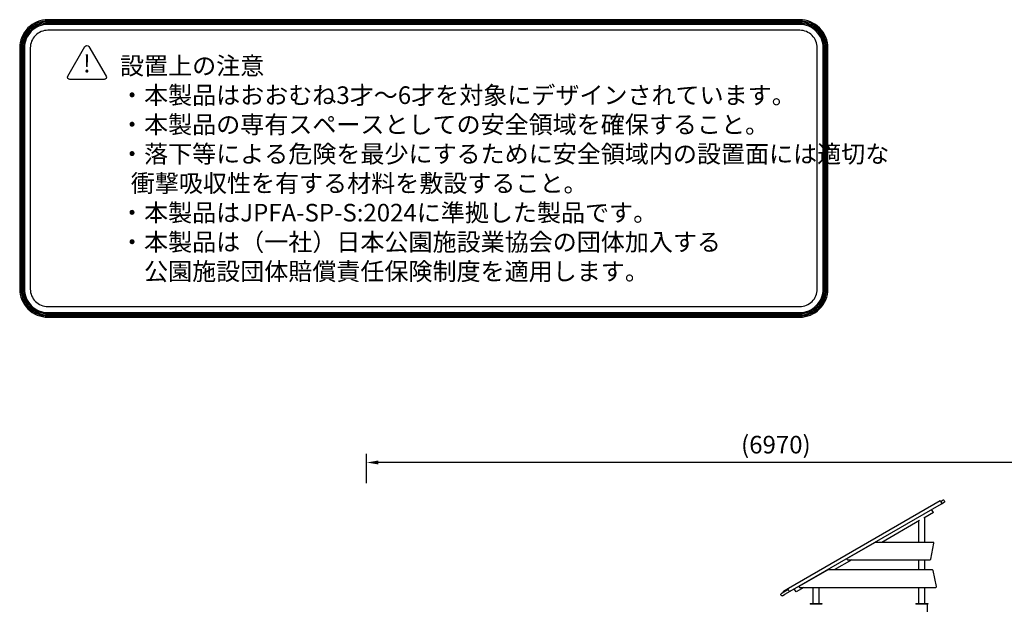
# Model space of a CAD drawing. Units: millimetres. Extents: x 0 to 29700, y 0 to 21000.
# Drawn here: x 15443 to 23825, y 6405 to 11381 of the extents above; entities that cross this region are included whole.
import ezdxf

# ---------------------------------------------------------------- set-up
doc = ezdxf.new("R2010")
doc.units = ezdxf.units.MM
doc.header["$LTSCALE"] = 15
doc.layers.get('0').update_dxf_attribs({"lineweight": 50})
doc.layers.get('DEFPOINTS').update_dxf_attribs({"lineweight": 50})
doc.layers.add('P001', color=131, linetype='Continuous')
doc.layers.add('P_3TEXT', color=60, linetype='Continuous')
doc.layers.add('P_2DIM', color=6, linetype='Continuous', lineweight=25)
doc.styles.add('BIGFONT', font='simplex.shx', dxfattribs={"bigfont": 'bigfont.shx'})
doc.dimstyles.new('DIMBIGFONT$0', dxfattribs={"dimscale": 50, "dimtxt": 3, "dimasz": 2, "dimexe": 1.5, "dimexo": 3, "dimgap": 0.75, "dimtad": 1, "dimdec": 0, "dimdsep": 46, "dimtxsty": 'BIGFONT', "dimblk1": 'DOT', "dimblk2": 'DOT', "dimcen": 0, "dimclrt": 230, "dimadec": 0, "dimazin": 0, "dimtfac": 0.6, "dimtdec": 1, "dimtofl": 0, "dimtmove": 2, "dimatfit": 3, "dimldrblk": 'DOT', "dimfxl": 1, "dimtvp": 1, "dimtolj": 1, "dimarcsym": 0})

# ---------------------------------------------------------------- blocks, each defined once
blk = doc.blocks.new('*D8')
at = {"layer": 'DEFPOINTS', "color": 0}
for p in [(18396.3, 7612.2), (18396.3, 7285.5), (25363.9, 7285.5)]:
    blk.add_point(p, dxfattribs=at)
at = {"layer": 'P_2DIM', "color": 0, "lineweight": -2}
for p, q in [((18396.3, 7435.5), (18396.3, 7687.2)), ((25363.9, 7435.5), (25363.9, 7687.2)), ((25263.9, 7612.2), (18496.3, 7612.2))]:
    blk.add_line(p, q, dxfattribs=at)
at = {"layer": 'P_2DIM', "color": 0}
for points in [[(18496.3, 7628.9), (18496.3, 7595.6), (18396.3, 7612.2)], [(25263.9, 7595.6), (25263.9, 7628.9), (25363.9, 7612.2)]]:
    blk.add_solid(points, dxfattribs=at)
at = {"layer": 'P_2DIM', "color": 3, "insert": (21880.1, 7764), "char_height": 150, "attachment_point": 5, "style": 'BIGFONT'}
blk.add_mtext('\\A1;(6970)', dxfattribs=at)
blk = doc.blocks.new('_DOT')
at = {"color": 0, "linetype": 'ByBlock'}
blk.add_line((-0.5, 0), (-1, 0), dxfattribs=at)
at = {"color": 0, "linetype": 'ByBlock', "const_width": 0.5}
blk.add_lwpolyline([(-0.25, 0, 1), (0.25, 0, 1)], format="xyb", close=True, dxfattribs=at)

msp = doc.modelspace()

# ---------------------------------------------------------------- linework, layer by layer
at = {"layer": 'P001'}
for p, q in [((23277.2, 7285), (21986.8, 6540)), ((22000.8, 6515.8), (23291.2, 7260.8)), ((23221.1, 7185.7), (23206.1, 7211.7)), ((23293, 7267.6), (23284, 7283.2)), ((23303.8, 7290), (23286, 7279.7)), ((23291.2, 7260.8), (23291.3, 7260.8)), ((23291.3, 7260.8), (23313.3, 7273.6)), ((23315.7, 7281.9), (23312.2, 7287.9)), ((23221.1, 7185.7), (23140.8, 7139.3)), ((23147.1, 7143), (23147.2, 7143)), ((23147.2, 6932.2), (23147.2, 7143)), ((23103.6, 7117.8), (22782.1, 6932.2)), ((23097.2, 6932.2), (23097.2, 7114.1)), ((22726, 6931.6), (22486.9, 6793.6)), ((23221.1, 6932.2), (22728.5, 6932.2)), ((23198, 6788.2), (23226, 6926.2)), ((22525.8, 6784.2), (22375.1, 6697.2)), ((22489.4, 6784.2), (23193.1, 6784.2)), ((23097.2, 6697.2), (23097.2, 6784.2)), ((23147.2, 6697.2), (23147.2, 6784.2)), ((22318.9, 6696.6), (22079.9, 6558.6)), ((23213.1, 6697.2), (22321.4, 6697.2)), ((23246, 6555.2), (23218, 6693.2)), ((21986.8, 6540), (21943.5, 6515)), ((22118.8, 6549.2), (22052, 6510.7)), ((22082.4, 6549.2), (23241.1, 6549.2)), ((22197.2, 6410.9), (22197.2, 6549.2)), ((22247.2, 6410.9), (22247.2, 6549.2)), ((23097.2, 6410.9), (23097.2, 6549.2)), ((23147.2, 6410.9), (23147.2, 6549.2)), ((21927, 6480.1), (21923.5, 6486.1)), ((21947.9, 6507.2), (21925.8, 6494.4)), ((21935.3, 6478), (21957.4, 6490.7)), ((21943.7, 6504.7), (21941.7, 6508.2)), ((21987, 6529.7), (21947.9, 6507.2)), ((21957.4, 6490.7), (22000.8, 6515.8)), ((21994, 6517.6), (21985, 6533.2)), ((22052, 6510.7), (22037, 6536.7)), ((22172.2, 6410.9), (22172.2, 6404.9)), ((22172.2, 6410.9), (22272.2, 6410.9)), ((22272.2, 6404.9), (22172.2, 6404.9)), ((22272.2, 6410.9), (22272.2, 6404.9)), ((23072.2, 6410.9), (23072.2, 6404.9)), ((23072.2, 6410.9), (23172.2, 6410.9)), ((23172.2, 6404.9), (23072.2, 6404.9)), ((23166.8, 6404.9), (23166.8, 5514.9)), ((23172.2, 6410.9), (23172.2, 6404.9))]:
    msp.add_line(p, q, dxfattribs=at)
for points in [[(23312.2, 7287.9, 0.123013), (23310.2, 7290, 0.118456), (23307.5, 7290.9, 0.077454), (23305.6, 7290.7, 0.075236), (23303.8, 7290)], [(23315.7, 7281.9, -0.123013), (23316.5, 7279.2, -0.118456), (23315.9, 7276.4, -0.077454), (23314.8, 7274.8, -0.075236), (23313.3, 7273.6)], [(21923.5, 6486.1, -0.123013), (21922.7, 6488.9, -0.118456), (21923.2, 6491.6, -0.077454), (21924.3, 6493.2, -0.075236), (21925.8, 6494.4)], [(21935.3, 6478, -0.095267), (21933, 6477.2, -0.09915), (21930.6, 6477.3, -0.098461), (21928.5, 6478.3, -0.10109), (21927, 6480.1)]]:
    msp.add_lwpolyline(points, format="xyb", dxfattribs=at)
at = {"layer": 'P001', "extrusion": (-3.07803e-13, -5.35336e-16, -1)}
msp.add_arc((-23279.7, 7280.7, 0), 5, 60, 150, dxfattribs=at)
at = {"layer": 'P001', "extrusion": (-3.05614e-13, 2.77939e-15, -1)}
msp.add_arc((-23288.7, 7265.1, 0), 5, 150, 240, dxfattribs=at)
at = {"layer": 'P001'}
for centre, start, end in [((22728.5, 6927.2), 90, 120), ((23221.1, 6927.2), 348.54125, 90), ((22489.4, 6789.2), 120, 270), ((23193.1, 6789.2), 270, 348.54125), ((22321.4, 6692.2), 90, 120), ((23213.1, 6692.2), 11.45875, 90), ((22082.4, 6554.2), 120, 270), ((23241.1, 6554.2), 270, 11.45875)]:
    msp.add_arc(centre, 5, start, end, dxfattribs=at)
at = {"layer": 'P001', "extrusion": (-3.1519e-13, 1.60187e-15, -1)}
msp.add_arc((-21989.3, 6535.7, 0), 5, 330, 60, dxfattribs=at)
at = {"layer": 'P001', "extrusion": (-3.01063e-13, 1.97652e-14, -1)}
msp.add_arc((-21946, 6510.7, 0), 5, 330, 60, dxfattribs=at)
at = {"layer": 'P001', "extrusion": (-3.11118e-13, 1.65323e-15, -1)}
msp.add_arc((-21998.3, 6520.1, 0), 5, 240, 330, dxfattribs=at)
at = {"layer": 'P_3TEXT'}
for points in [[(15682.8, 8848.9), (22082.8, 8848.9, 0.414214), (22322.8, 9088.9), (22322.8, 11141.4, 0.414214), (22082.8, 11381.4), (15682.8, 11381.4, 0.414214), (15442.8, 11141.4), (15442.8, 9088.9, 0.414214)], [(15682.8, 8858.9), (22082.8, 8858.9, 0.414214), (22312.8, 9088.9), (22312.8, 11141.4, 0.414214), (22082.8, 11371.4), (15682.8, 11371.4, 0.414214), (15452.8, 11141.4), (15452.8, 9088.9, 0.414214)], [(15682.8, 8868.9), (22082.8, 8868.9, 0.414214), (22302.8, 9088.9), (22302.8, 11141.4, 0.414214), (22082.8, 11361.4), (15682.8, 11361.4, 0.414214), (15462.8, 11141.4), (15462.8, 9088.9, 0.414214)], [(15682.8, 8878.9), (22082.8, 8878.9, 0.414214), (22292.8, 9088.9), (22292.8, 11141.4, 0.414214), (22082.8, 11351.4), (15682.8, 11351.4, 0.414214), (15472.8, 11141.4), (15472.8, 9088.9, 0.414214)], [(15682.8, 8888.9), (22082.8, 8888.9, 0.414214), (22282.8, 9088.9), (22282.8, 11141.4, 0.414214), (22082.8, 11341.4), (15682.8, 11341.4, 0.414214), (15482.8, 11141.4), (15482.8, 9088.9, 0.414214)], [(15682.8, 8938.9), (22082.8, 8938.9, 0.414214), (22232.8, 9088.9), (22232.8, 11141.4, 0.414214), (22082.8, 11291.4), (15682.8, 11291.4, 0.414214), (15532.8, 11141.4), (15532.8, 9088.9, 0.414214)], [(15852.5, 10901.2), (15997.9, 11153, -0.57735), (16032.5, 11153), (16177.9, 10901.2, -0.57735), (16160.5, 10871.2), (15869.8, 10871.2, -0.57735)]]:
    msp.add_lwpolyline(points, format="xyb", close=True, dxfattribs=at)

# ---------------------------------------------------------------- texts
at = {"layer": 'P_3TEXT', "char_height": 150, "style": 'BIGFONT'}
for s, insert, attachment_point in [('!', (16015.2, 10987.9), 5), ('設置上の注意\\P・本製品はおおむね{\\C4;3才～6才}を対象にデザインされています。\\P・本製品の専有スペースとしての安全領域を確保すること。\\P・落下等による危険を最少にするために安全領域内の設置面には適切な\\P  衝撃吸収性を有する材料を敷設すること。\\P・本製品はJPFA-SP-S:2024に準拠した製品です。\\P・本製品は（一社）日本公園施設業協会の団体加入する\\P\u3000公園施設団体賠償責任保険制度を適用します。', (16296.9, 11064), 1)]:
    msp.add_mtext(s, dxfattribs=dict(at, insert=insert, attachment_point=attachment_point))

# ---------------------------------------------------------------- dimensions: what is measured, and where the dimension line sits
at = {"layer": 'P_2DIM'}
dim = msp.add_linear_dim(base=(18396.3, 7612.2), p1=(25363.9, 7285.5), p2=(18396.3, 7285.5), text='(<>)', dimstyle='DIMBIGFONT$0', override={"dimasz": 2, "dimrnd": 10, "dimclrt": 3, "dimazin": 2}, dxfattribs=at)
dim.commit()
dim.dimension.update_dxf_attribs({"geometry": '*D8', "text_midpoint": (21880.1, 7764)})

doc.saveas('drawing.dxf')
